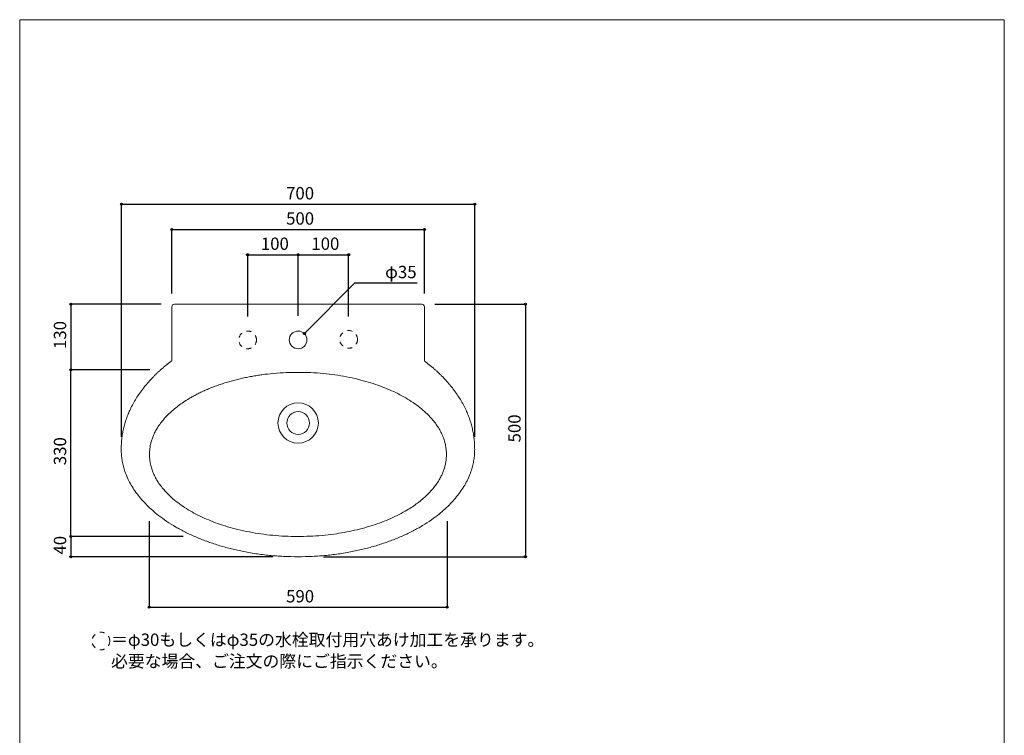
# Model space of a CAD drawing. Units: millimetres. Extents: x -975 to 975, y -1428 to 1406.
# Drawn here: x -975 to 975, y -11 to 1406 of the extents above; entities that cross this region are included whole.
import ezdxf

# ---------------------------------------------------------------- set-up
doc = ezdxf.new("R2010")
doc.units = ezdxf.units.MM
doc.header["$LTSCALE"] = 127
doc.header["$PDMODE"] = 1
doc.header["$PDSIZE"] = -2
doc.linetypes.add('STYLE_12', pattern=[0.15748, 0.07874, -0.07874])
for name, color, linetype in [('ADF70-0005', 7, 'Continuous'), ('notes', 7, 'Continuous'), ('template', 7, 'Continuous')]:
    doc.layers.add(name, color=color, linetype=linetype)
doc.styles.add('ＭＳ ゴシック', font='txt', dxfattribs={"bigfont": 'ＭＳ ゴシック'})
doc.dimstyles.new('tfrom線あり', dxfattribs={"dimtxt": 24.432617, "dimasz": 3.999756, "dimexe": 0, "dimexo": 25, "dimgap": 0.5, "dimtad": 1, "dimdec": 1, "dimzin": 11, "dimdsep": 46, "dimtxsty": 'ＭＳ ゴシック', "dimblk": 'DOT', "dimcen": 0, "dimazin": 0, "dimtfac": 1, "dimtdec": 1, "dimtix": 1, "dimtofl": 0, "dimtmove": 0, "dimatfit": 0, "dimldrblk": 'DOT', "dimfxl": 1, "dimfrac": 2, "dimtolj": 1, "dimtzin": 11, "dimarcsym": 0})

# ---------------------------------------------------------------- blocks, each defined once
blk = doc.blocks.new('*D6')
at = {"linetype": 'Continuous', "lineweight": -2}
h = blk.add_hatch(color=0, dxfattribs=at)
edge = h.paths.add_edge_path()
edge.add_arc((-411.2, 784.4), 2, 0, 360, ccw=False)
at = {"color": 0, "linetype": 'Continuous', "lineweight": -2}
for p, q in [((-411.2, 784.4), (-311.3, 884.8)), ((-311.3, 884.8), (-187.8, 884.8))]:
    blk.add_line(p, q, dxfattribs=at)
blk.add_circle((-411.2, 784.4), 2, dxfattribs=at)
at = {"layer": 'Defpoints', "color": 0, "lineweight": 0}
for p in [(-411.2, 784.4), (-435.9, 759.6)]:
    blk.add_point(p, dxfattribs=at)
at = {"color": 0, "insert": (-251.3, 918.6), "char_height": 24.43, "attachment_point": 1, "line_spacing_factor": 0.782827, "style": 'ＭＳ ゴシック'}
blk.add_mtext('φ35', dxfattribs=at)
blk = doc.blocks.new('_DOT')
at = {"color": 0, "linetype": 'ByBlock', "lineweight": -2}
blk.add_line((-0.5, 0), (-1, 0), dxfattribs=at)
at = {"color": 0, "linetype": 'ByBlock', "lineweight": -2, "const_width": 0.5}
blk.add_lwpolyline([(-0.25, 0, 1), (0.25, 0, 1)], format="xyb", close=True, dxfattribs=at)
blk = doc.blocks.new('*D7')
at = {"linetype": 'Continuous', "lineweight": -2}
h = blk.add_hatch(color=0, dxfattribs=at)
edge = h.paths.add_edge_path()
edge.add_arc((-673.5, 990.7), 2, 0, 360, ccw=False)
h = blk.add_hatch(color=0, dxfattribs=at)
edge = h.paths.add_edge_path()
edge.add_arc((-173.5, 990.7), 2, 0, 360, ccw=False)
at = {"color": 0, "linetype": 'Continuous', "lineweight": -2}
for p, q in [((-673.5, 863.7), (-673.5, 990.7)), ((-673.5, 990.7), (-173.5, 990.7)), ((-173.5, 863.7), (-173.5, 990.7))]:
    blk.add_line(p, q, dxfattribs=at)
for centre in [(-673.5, 990.7), (-173.5, 990.7)]:
    blk.add_circle(centre, 2, dxfattribs=at)
at = {"layer": 'Defpoints', "color": 0, "lineweight": 0}
for p in [(-673.5, 990.7), (-673.5, 838.7), (-173.5, 838.7)]:
    blk.add_point(p, dxfattribs=at)
at = {"color": 0, "insert": (-447.4, 1024.6), "char_height": 24.43, "attachment_point": 1, "line_spacing_factor": 0.782827, "style": 'ＭＳ ゴシック'}
blk.add_mtext('500', dxfattribs=at)
blk = doc.blocks.new('*D8')
at = {"linetype": 'Continuous', "lineweight": -2}
h = blk.add_hatch(color=0, dxfattribs=at)
edge = h.paths.add_edge_path()
edge.add_arc((-523.5, 940.7), 2, 0, 360, ccw=False)
h = blk.add_hatch(color=0, dxfattribs=at)
edge = h.paths.add_edge_path()
edge.add_arc((-423.5, 940.7), 2, 0, 360, ccw=False)
at = {"color": 0, "linetype": 'Continuous', "lineweight": -2}
for p, q in [((-523.5, 818.2), (-523.5, 940.7)), ((-523.5, 940.7), (-423.5, 940.7)), ((-423.5, 819.7), (-423.5, 940.7))]:
    blk.add_line(p, q, dxfattribs=at)
for centre in [(-523.5, 940.7), (-423.5, 940.7)]:
    blk.add_circle(centre, 2, dxfattribs=at)
at = {"layer": 'Defpoints', "color": 0, "lineweight": 0}
for p in [(-523.5, 940.7), (-523.5, 793.2), (-423.5, 794.7)]:
    blk.add_point(p, dxfattribs=at)
at = {"color": 0, "insert": (-497.4, 974.6), "char_height": 24.43, "attachment_point": 1, "line_spacing_factor": 0.782827, "style": 'ＭＳ ゴシック'}
blk.add_mtext('100', dxfattribs=at)
blk = doc.blocks.new('*D9')
at = {"linetype": 'Continuous', "lineweight": -2}
h = blk.add_hatch(color=0, dxfattribs=at)
edge = h.paths.add_edge_path()
edge.add_arc((-423.5, 940.7), 2, 0, 360, ccw=False)
h = blk.add_hatch(color=0, dxfattribs=at)
edge = h.paths.add_edge_path()
edge.add_arc((-323.5, 940.7), 2, 0, 360, ccw=False)
at = {"color": 0, "linetype": 'Continuous', "lineweight": -2}
for p, q in [((-423.5, 819.7), (-423.5, 940.7)), ((-423.5, 940.7), (-323.5, 940.7)), ((-323.5, 818.2), (-323.5, 940.7))]:
    blk.add_line(p, q, dxfattribs=at)
for centre in [(-423.5, 940.7), (-323.5, 940.7)]:
    blk.add_circle(centre, 2, dxfattribs=at)
at = {"layer": 'Defpoints', "color": 0, "lineweight": 0}
for p in [(-423.5, 940.7), (-423.5, 794.7), (-323.5, 793.2)]:
    blk.add_point(p, dxfattribs=at)
at = {"color": 0, "insert": (-397.4, 974.6), "char_height": 24.43, "attachment_point": 1, "line_spacing_factor": 0.782827, "style": 'ＭＳ ゴシック'}
blk.add_mtext('100', dxfattribs=at)
blk = doc.blocks.new('*D10')
at = {"linetype": 'Continuous', "lineweight": -2}
h = blk.add_hatch(color=0, dxfattribs=at)
edge = h.paths.add_edge_path()
edge.add_arc((-773.5, 1040.7), 2, 0, 360, ccw=False)
h = blk.add_hatch(color=0, dxfattribs=at)
edge = h.paths.add_edge_path()
edge.add_arc((-73.5, 1040.7), 2, 0, 360, ccw=False)
at = {"color": 0, "linetype": 'Continuous', "lineweight": -2}
for p, q in [((-773.5, 579.9), (-773.5, 1040.7)), ((-773.5, 1040.7), (-73.5, 1040.7)), ((-73.5, 579.9), (-73.5, 1040.7))]:
    blk.add_line(p, q, dxfattribs=at)
for centre in [(-773.5, 1040.7), (-73.5, 1040.7)]:
    blk.add_circle(centre, 2, dxfattribs=at)
at = {"layer": 'Defpoints', "color": 0, "lineweight": 0}
for p in [(-773.5, 1040.7), (-773.5, 554.9), (-73.5, 554.9)]:
    blk.add_point(p, dxfattribs=at)
at = {"color": 0, "insert": (-447.4, 1074.6), "char_height": 24.43, "attachment_point": 1, "line_spacing_factor": 0.782827, "style": 'ＭＳ ゴシック'}
blk.add_mtext('700', dxfattribs=at)
blk = doc.blocks.new('*D11')
at = {"linetype": 'Continuous', "lineweight": -2}
h = blk.add_hatch(color=0, dxfattribs=at)
edge = h.paths.add_edge_path()
edge.add_arc((26.5, 842.7), 2, 0, 360, ccw=False)
h = blk.add_hatch(color=0, dxfattribs=at)
edge = h.paths.add_edge_path()
edge.add_arc((26.5, 342.7), 2, 0, 360, ccw=False)
at = {"color": 0, "linetype": 'Continuous', "lineweight": -2}
for p, q in [((-152.5, 842.7), (26.5, 842.7)), ((26.5, 842.7), (26.5, 342.7)), ((-373.5, 342.7), (26.5, 342.7))]:
    blk.add_line(p, q, dxfattribs=at)
for centre in [(26.5, 842.7), (26.5, 342.7)]:
    blk.add_circle(centre, 2, dxfattribs=at)
at = {"layer": 'Defpoints', "color": 0, "lineweight": 0}
for p in [(-177.5, 842.7), (26.5, 842.7), (-398.5, 342.7)]:
    blk.add_point(p, dxfattribs=at)
at = {"color": 0, "insert": (-7.4, 568.9), "char_height": 24.43, "attachment_point": 1, "rotation": 90, "line_spacing_factor": 0.782827, "style": 'ＭＳ ゴシック'}
blk.add_mtext('500', dxfattribs=at)
blk = doc.blocks.new('*D12')
at = {"linetype": 'Continuous', "lineweight": -2}
h = blk.add_hatch(color=0, dxfattribs=at)
edge = h.paths.add_edge_path()
edge.add_arc((-718.5, 242.7), 2, 0, 360, ccw=False)
h = blk.add_hatch(color=0, dxfattribs=at)
edge = h.paths.add_edge_path()
edge.add_arc((-128.5, 242.7), 2, 0, 360, ccw=False)
at = {"color": 0, "linetype": 'Continuous', "lineweight": -2}
for p, q in [((-718.5, 413), (-718.5, 242.7)), ((-128.5, 413), (-128.5, 242.7)), ((-718.5, 242.7), (-128.5, 242.7))]:
    blk.add_line(p, q, dxfattribs=at)
for centre in [(-718.5, 242.7), (-128.5, 242.7)]:
    blk.add_circle(centre, 2, dxfattribs=at)
at = {"layer": 'Defpoints', "color": 0, "lineweight": 0}
for p in [(-718.5, 438), (-128.5, 438), (-718.5, 242.7)]:
    blk.add_point(p, dxfattribs=at)
at = {"color": 0, "insert": (-447.4, 276.6), "char_height": 24.43, "attachment_point": 1, "line_spacing_factor": 0.782827, "style": 'ＭＳ ゴシック'}
blk.add_mtext('590', dxfattribs=at)
blk = doc.blocks.new('*D13')
at = {"linetype": 'Continuous', "lineweight": -2}
h = blk.add_hatch(color=0, dxfattribs=at)
edge = h.paths.add_edge_path()
edge.add_arc((-873.5, 382.7), 2, 0, 360, ccw=False)
h = blk.add_hatch(color=0, dxfattribs=at)
edge = h.paths.add_edge_path()
edge.add_arc((-873.5, 342.7), 2, 0, 360, ccw=False)
at = {"color": 0, "linetype": 'Continuous', "lineweight": -2}
for p, q in [((-651, 382.7), (-873.5, 382.7)), ((-873.5, 382.7), (-873.5, 342.7)), ((-473.5, 342.7), (-873.5, 342.7))]:
    blk.add_line(p, q, dxfattribs=at)
for centre in [(-873.5, 382.7), (-873.5, 342.7)]:
    blk.add_circle(centre, 2, dxfattribs=at)
at = {"layer": 'Defpoints', "color": 0, "lineweight": 0}
for p in [(-873.5, 382.7), (-626, 382.7), (-448.5, 342.7)]:
    blk.add_point(p, dxfattribs=at)
at = {"color": 0, "insert": (-907.4, 346.9), "char_height": 24.43, "attachment_point": 1, "rotation": 90, "line_spacing_factor": 0.782827, "style": 'ＭＳ ゴシック'}
blk.add_mtext('40', dxfattribs=at)
blk = doc.blocks.new('*D14')
at = {"linetype": 'Continuous', "lineweight": -2}
h = blk.add_hatch(color=0, dxfattribs=at)
edge = h.paths.add_edge_path()
edge.add_arc((-873.5, 712.7), 2, 0, 360, ccw=False)
h = blk.add_hatch(color=0, dxfattribs=at)
edge = h.paths.add_edge_path()
edge.add_arc((-873.5, 382.7), 2, 0, 360, ccw=False)
at = {"color": 0, "linetype": 'Continuous', "lineweight": -2}
for p, q in [((-717, 712.7), (-873.5, 712.7)), ((-873.5, 382.7), (-873.5, 712.7)), ((-651, 382.7), (-873.5, 382.7))]:
    blk.add_line(p, q, dxfattribs=at)
for centre in [(-873.5, 712.7), (-873.5, 382.7)]:
    blk.add_circle(centre, 2, dxfattribs=at)
at = {"layer": 'Defpoints', "color": 0, "lineweight": 0}
for p in [(-692, 712.7), (-873.5, 382.7), (-626, 382.7)]:
    blk.add_point(p, dxfattribs=at)
at = {"color": 0, "insert": (-907.4, 523.9), "char_height": 24.43, "attachment_point": 1, "rotation": 90, "line_spacing_factor": 0.782827, "style": 'ＭＳ ゴシック'}
blk.add_mtext('330', dxfattribs=at)
blk = doc.blocks.new('*D15')
at = {"linetype": 'Continuous', "lineweight": -2}
h = blk.add_hatch(color=0, dxfattribs=at)
edge = h.paths.add_edge_path()
edge.add_arc((-873.5, 842.7), 2, 0, 360, ccw=False)
h = blk.add_hatch(color=0, dxfattribs=at)
edge = h.paths.add_edge_path()
edge.add_arc((-873.5, 712.7), 2, 0, 360, ccw=False)
at = {"color": 0, "linetype": 'Continuous', "lineweight": -2}
for p, q in [((-694.5, 842.7), (-873.5, 842.7)), ((-873.5, 842.7), (-873.5, 712.7)), ((-721, 712.7), (-873.5, 712.7))]:
    blk.add_line(p, q, dxfattribs=at)
for centre in [(-873.5, 842.7), (-873.5, 712.7)]:
    blk.add_circle(centre, 2, dxfattribs=at)
at = {"layer": 'Defpoints', "color": 0, "lineweight": 0}
for p in [(-873.5, 842.7), (-669.5, 842.7), (-696, 712.7)]:
    blk.add_point(p, dxfattribs=at)
at = {"color": 0, "insert": (-907.4, 753.9), "char_height": 24.43, "attachment_point": 1, "rotation": 90, "line_spacing_factor": 0.782827, "style": 'ＭＳ ゴシック'}
blk.add_mtext('130', dxfattribs=at)

msp = doc.modelspace()

# ---------------------------------------------------------------- linework, layer by layer
at = {"layer": 'ADF70-0005', "color": 7, "linetype": 'Continuous', "lineweight": 15}
for p, q in [((-668.55, 842.74), (-178.55, 842.74)), ((-673.55, 837.74), (-673.55, 730.59)), ((-173.55, 837.74), (-173.55, 730.05))]:
    msp.add_line(p, q, dxfattribs=at)
at = {"layer": 'ADF70-0005', "color": 7, "linetype": 'STYLE_12', "lineweight": 15}
for centre in [(-523.55, 772), (-323.55, 773)]:
    msp.add_circle(centre, 17.5, dxfattribs=at)
at = {"layer": 'ADF70-0005', "color": 7, "linetype": 'Continuous', "lineweight": 15}
for centre, radius in [((-423.55, 772), 17.5), ((-423.55, 607.41), 40), ((-423.55, 607.41), 22.5)]:
    msp.add_circle(centre, radius, dxfattribs=at)
for centre, start, end in [((-668.55, 837.74), 90, 180), ((-178.55, 837.74), 0, 90)]:
    msp.add_arc(centre, 5, start, end, dxfattribs=at)
for points in [[(-673.55, 730.59), (-704.31, 708.24), (-727.03, 680.14), (-773.92, 622.13), (-773.92, 555.14)], [(-73.92, 555.14), (-73.92, 622.13), (-120.81, 680.14), (-143.25, 707.9), (-173.55, 730.05)]]:
    msp.add_open_spline(points, degree=2, knots=[0, 0, 0, 1, 1, 2, 2, 2], dxfattribs=at)
for points in [[(-570.92, 685.97), (-502.69, 707.74), (-345.14, 707.74), (-208.69, 664.19), (-129.92, 588.78), (-129.92, 501.69), (-208.69, 426.28), (-345.14, 382.74), (-502.69, 382.74), (-639.14, 426.28), (-717.92, 501.69), (-717.92, 588.78), (-639.14, 664.19), (-570.92, 685.97)], [(-773.92, 555.14), (-773.92, 498.2), (-680.14, 399.58), (-517.7, 342.64), (-330.14, 342.64), (-167.7, 399.58), (-73.92, 498.2), (-73.92, 555.14)]]:
    msp.add_open_spline(points, degree=2, dxfattribs=at)
at = {"layer": 'notes', "color": 7, "linetype": 'STYLE_12', "lineweight": 5}
msp.add_circle((-814.11, 175.69), 17.5, dxfattribs=at)
at = {"layer": 'template', "color": 7, "linetype": 'Continuous', "lineweight": 5, "flags": 128}
msp.add_lwpolyline([(975, 1406), (-975, 1406), (-975, -1394), (975, -1394), (975, 1406)], dxfattribs=at)

# ---------------------------------------------------------------- texts
at = {"layer": 'notes', "color": 7, "insert": (-794.04, 190.47), "char_height": 24.4326, "width": 834.0387, "attachment_point": 1, "line_spacing_factor": 1.043769, "style": 'ＭＳ ゴシック'}
msp.add_mtext('＝φ30もしくはφ35の水栓取付用穴あけ加工を承ります。\\P   必要な場合、ご注文の際にご指示ください。', dxfattribs=at)

# ---------------------------------------------------------------- dimensions: what is measured, and where the dimension line sits
at = {"layer": 'notes', "color": 7, "linetype": 'Continuous', "lineweight": 5}
for base, p1, p2, picture, middle in [((-773.55, 1040.74), (-73.55, 554.92), (-773.55, 554.92), '*D10', (-423.55, 1040.74)), ((-673.55, 990.74), (-173.55, 838.74), (-673.55, 838.74), '*D7', (-423.55, 990.74)), ((-523.55, 940.74), (-423.55, 794.74), (-523.55, 793.24), '*D8', (-473.55, 940.74)), ((-423.55, 940.74), (-323.55, 793.24), (-423.55, 794.74), '*D9', (-373.55, 940.74)), ((-718.55, 242.74), (-128.55, 438), (-718.55, 438), '*D12', (-423.55, 242.74))]:
    dim = msp.add_linear_dim(base=base, p1=p1, p2=p2, dimstyle='tfrom線あり', override={"dimgap": 5, "dimpost": '<>', "dimtxsty": 'ＭＳ ゴシック', "dimtmove": 2}, dxfattribs=at)
    dim.commit()
    dim.dimension.update_dxf_attribs({"geometry": picture, "text_midpoint": middle})
dim = msp.add_diameter_dim_2p(p1=(-435.89, 759.6), p2=(-411.2, 784.4), dimstyle='tfrom線あり', override={"dimgap": 5, "dimtih": 1, "dimtoh": 1, "dimpost": '', "dimtxsty": 'ＭＳ ゴシック', "dimblk": 'DOT', "dimse1": 1, "dimse2": 1, "dimtix": 0, "dimatfit": 0}, dxfattribs=at)
dim.commit()
dim.dimension.update_dxf_attribs({"geometry": '*D6', "text_midpoint": (-251.32, 884.76)})
for base, p1, p2, picture, middle in [((-873.55, 842.74), (-696, 712.74), (-669.55, 842.74), '*D15', (-873.55, 777.74)), ((26.45, 842.74), (-398.55, 342.74), (-177.55, 842.74), '*D11', (26.45, 592.74)), ((-873.55, 382.74), (-692, 712.74), (-626, 382.74), '*D14', (-873.55, 547.74)), ((-873.55, 382.74), (-448.55, 342.74), (-626, 382.74), '*D13', (-873.55, 362.74))]:
    dim = msp.add_linear_dim(base=base, p1=p1, p2=p2, angle=90, dimstyle='tfrom線あり', override={"dimgap": 5, "dimpost": '<>', "dimtxsty": 'ＭＳ ゴシック', "dimtmove": 2}, dxfattribs=at)
    dim.commit()
    dim.dimension.update_dxf_attribs({"geometry": picture, "text_midpoint": middle})

doc.saveas('drawing.dxf')
